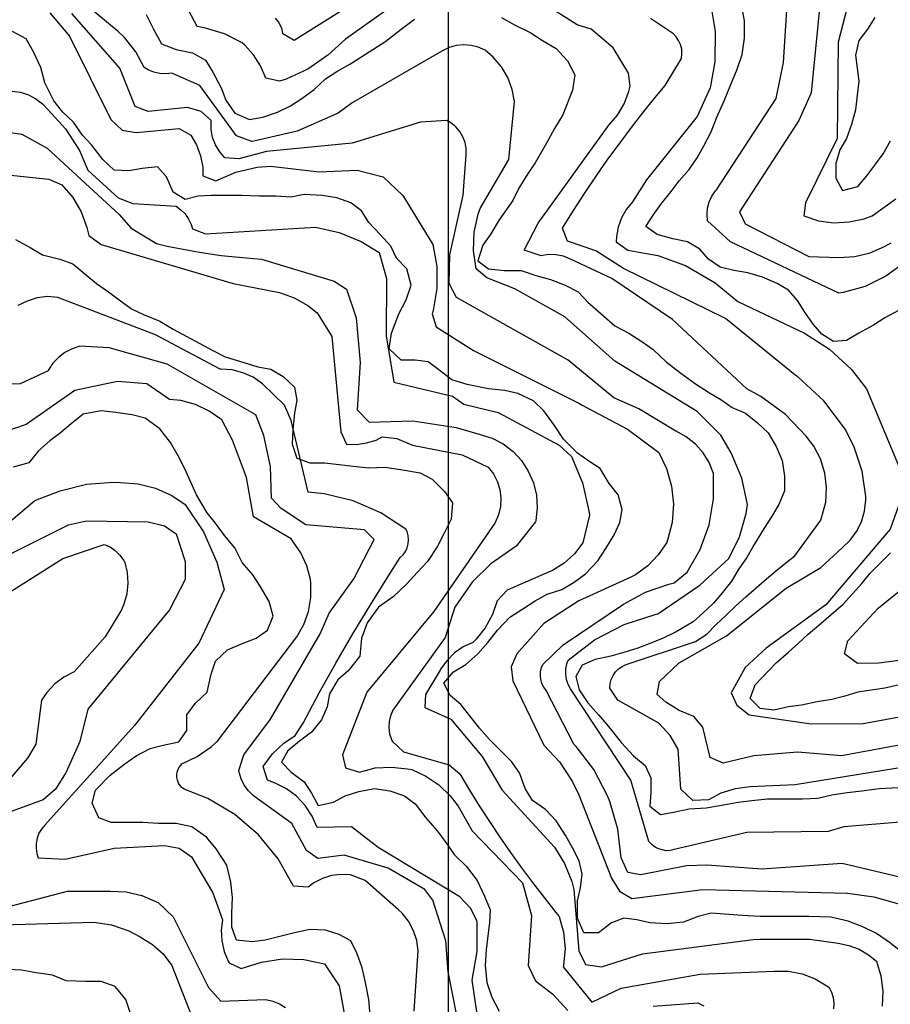
# Model space of a CAD drawing. Units: metres. Extents: x 275775 to 313307, y 6331989 to 6385550.
# Drawn here: x 300474 to 301542, y 6340453 to 6341661 of the extents above; entities that cross this region are included whole.
import ezdxf

# ---------------------------------------------------------------- set-up
doc = ezdxf.new("R2010")
doc.units = ezdxf.units.M
doc.header["$LTSCALE"] = 0.2
doc.header["$MEASUREMENT"] = 0
for name, color, linetype in [('C_SECUNDARIAS', 7, 'CONTINUOUS'), ('CURVAS_INDICE', 40, 'CONTINUOUS'), ('UTM', 7, 'CONTINUOUS')]:
    doc.layers.add(name, color=color, linetype=linetype)

msp = doc.modelspace()

# ---------------------------------------------------------------- linework, layer by layer
at = {"layer": 'C_SECUNDARIAS', "elevation": 2100}
for points in [[(301558.76339, 6340677.13813), (301484.76339, 6340671.13813), (301465.76339, 6340665.13813), (301365.76339, 6340664.13813), (301276.76339, 6340643.13813), (301272.01339, 6340642.13813), (301267.10714, 6340641.63813), (301262.26339, 6340642.63813), (301257.60714, 6340644.13813), (301253.26339, 6340646.13813), (301249.38839, 6340649.13813), (301246.07589, 6340652.63813), (301245.76339, 6340653.13813), (301223.76339, 6340728.13813), (301149.76339, 6340840.13813), (301146.70089, 6340845.63813), (301144.66964, 6340851.63813), (301143.70089, 6340858.13813), (301143.82589, 6340864.13813), (301145.07589, 6340870.63813), (301146.76339, 6340875.13813), (301179.20089, 6340900.13813), (301215.48214, 6340919.13813), (301254.51339, 6340931.63813), (301256.76339, 6340932.13813), (301308.13839, 6340967.13813), (301343.76339, 6341000.13813), (301356.79464, 6341026.63813), (301364.98214, 6341055.13813), (301366.76339, 6341066.13813), (301359.51339, 6341098.63813), (301346.70089, 6341129.63813), (301333.76339, 6341151.13813), (301304.76339, 6341180.13813), (301203.76339, 6341242.13813), (301142.76339, 6341296.13813), (301081.32589, 6341330.63813), (301046.76339, 6341344.13813), (301033.76339, 6341355.13813), (301030.70089, 6341377.63813), (301031.57589, 6341400.13813), (301036.35714, 6341422.13813), (301038.76339, 6341429.13813), (301073.76339, 6341489.13813), (301080.76339, 6341560.13813), (301077.98214, 6341575.13813), (301072.60714, 6341589.63813), (301064.82589, 6341602.63813), (301054.88839, 6341614.63813), (301044.76339, 6341623.13813), (301036.45089, 6341627.13813), (301027.63839, 6341629.13813), (301018.54464, 6341629.63813), (301009.45089, 6341629.13813), (301000.66964, 6341626.63813), (300992.45089, 6341622.63813), (300991.76339, 6341622.13813), (300881.79464, 6341558.63813), (300864.76339, 6341546.13813), (300814.45089, 6341524.13813), (300761.07589, 6341511.63813), (300758.76339, 6341511.13813), (300739.76339, 6341518.13813), (300694.76339, 6341580.13813), (300660.76339, 6341595.13813), (300653.26339, 6341594.13813), (300645.73214, 6341594.63813), (300638.38839, 6341596.13813), (300631.41964, 6341599.13813), (300626.76339, 6341602.13813), (300616.32589, 6341621.13813), (300602.73214, 6341638.63813), (300594.76339, 6341646.13813), (300492.76339, 6341731.13813)], [(301563.76339, 6340745.13813), (301424.98214, 6340722.63813), (301369.76339, 6340720.13813), (301351.45089, 6340717.63813), (301333.82589, 6340712.13813), (301318.76339, 6340704.13813), (301299.76339, 6340703.13813), (301284.76339, 6340717.13813), (301281.76339, 6340766.13813), (301271.76339, 6340783.13813), (301257.76339, 6340798.13813), (301207.76339, 6340826.13813), (301197.76339, 6340841.13813), (301198.20089, 6340846.63813), (301199.54464, 6340851.63813), (301201.79464, 6340856.63813), (301204.82589, 6340861.13813), (301208.60714, 6340864.63813), (301212.98214, 6340867.63813), (301217.76339, 6340870.13813), (301302.76339, 6340898.13813), (301316.76339, 6340907.13813), (301328.41964, 6340919.13813), (301340.29464, 6340930.63813), (301352.38839, 6340942.13813), (301364.63839, 6340953.13813), (301377.10714, 6340964.13813), (301389.76339, 6340975.13813), (301402.60714, 6340985.63813), (301415.63839, 6340996.13813), (301424.76339, 6341003.13813), (301456.76339, 6341047.13813), (301462.76339, 6341069.13813), (301463.63839, 6341087.13813), (301461.35714, 6341104.63813), (301456.04464, 6341122.13813), (301447.82589, 6341137.63813), (301438.76339, 6341150.13813), (301413.10714, 6341176.63813), (301383.20089, 6341198.63813), (301365.76339, 6341208.13813), (301274.76339, 6341293.13813), (301200.20089, 6341343.13813), (301149.76339, 6341367.13813), (301140.88839, 6341370.63813), (301131.54464, 6341372.13813), (301122.04464, 6341372.63813), (301113.76339, 6341371.13813), (301092.76339, 6341378.13813), (301109.76339, 6341411.13813), (301196.76339, 6341531.13813), (301207.29464, 6341543.63813), (301215.51339, 6341557.63813), (301221.20089, 6341572.63813), (301222.76339, 6341579.13813), (301220.76339, 6341595.13813), (301201.76339, 6341626.13813), (301174.76339, 6341649.13813), (301157.76339, 6341654.13813), (301057.66964, 6341718.13813)], [(301457.76339, 6341704.13813), (301444.76339, 6341571.13813), (301429.76339, 6341537.13813), (301356.76339, 6341425.13813), (301363.76339, 6341410.13813), (301441.76339, 6341370.13813), (301478.76339, 6341369.13813), (301498.10714, 6341370.13813), (301516.98214, 6341374.63813), (301534.76339, 6341382.63813), (301542.76339, 6341387.13813)], [(300956.76339, 6341696.13813), (300873.70089, 6341636.63813), (300851.76339, 6341617.13813), (300827.54464, 6341600.13813), (300800.73214, 6341587.63813), (300792.76339, 6341585.13813), (300775.76339, 6341589.13813), (300769.51339, 6341604.13813), (300760.79464, 6341617.63813), (300749.82589, 6341629.63813), (300746.76339, 6341632.13813), (300725.04464, 6341643.13813), (300701.73214, 6341650.13813), (300691.76339, 6341652.13813), (300667.76339, 6341697.13813)], [(300902.76339, 6341693.13813), (300810.76339, 6341635.13813), (300796.76339, 6341643.13813), (300795.85714, 6341648.63813), (300794.01339, 6341653.63813), (300791.32589, 6341658.13813), (300787.82589, 6341662.63813)], [(301320.76339, 6341683.13813), (301326.82589, 6341646.13813), (301326.41964, 6341609.13813), (301320.76339, 6341577.13813), (301304.76339, 6341542.13813), (301242.63839, 6341464.13813), (301225.76339, 6341437.13813), (301218.07589, 6341428.13813), (301212.13839, 6341417.63813), (301208.04464, 6341406.13813), (301206.01339, 6341394.63813), (301205.76339, 6341388.13813), (301219.76339, 6341378.13813), (301256.60714, 6341371.63813), (301290.76339, 6341359.13813), (301326.91964, 6341338.13813), (301354.76339, 6341315.13813), (301436.76339, 6341276.13813), (301467.41964, 6341256.63813), (301494.16964, 6341231.63813), (301512.76339, 6341208.13813), (301553.76339, 6341109.13813)], [(300510.76339, 6341669.13813), (300534.88839, 6341640.63813), (300585.76339, 6341538.13813), (300599.76339, 6341525.13813), (300616.76339, 6341522.13813), (300669.76339, 6341527.13813), (300683.76339, 6341519.13813), (300690.95089, 6341507.13813), (300695.88839, 6341493.63813), (300698.45089, 6341479.63813), (300698.76339, 6341469.13813), (300714.76339, 6341463.13813), (300739.23214, 6341473.63813), (300765.13839, 6341479.63813), (300781.76339, 6341481.13813), (300841.23214, 6341474.13813), (300887.76339, 6341476.13813), (300919.76339, 6341468.13813), (300943.76339, 6341445.13813), (300980.76339, 6341385.13813), (300985.54464, 6341358.13813), (300985.60714, 6341331.13813), (300980.95089, 6341304.13813), (300979.76339, 6341300.13813), (300984.76339, 6341284.13813), (301030.76339, 6341255.13813), (301159.73214, 6341190.63813), (301163.76339, 6341188.13813), (301219.35714, 6341158.63813), (301257.76339, 6341130.13813), (301267.45089, 6341110.13813), (301273.54464, 6341088.63813), (301275.79464, 6341066.63813), (301274.16964, 6341044.13813), (301268.70089, 6341022.63813), (301267.66964, 6341019.63813), (301257.29464, 6341004.63813), (301244.41964, 6340991.13813), (301229.41964, 6340980.13813), (301223.76339, 6340977.13813), (301159.63839, 6340948.13813), (301116.76339, 6340920.13813), (301083.76339, 6340883.13813), (301076.76339, 6340867.13813), (301078.76339, 6340850.13813), (301116.76339, 6340771.13813), (301136.20089, 6340750.63813), (301151.76339, 6340727.13813), (301159.76339, 6340710.13813), (301199.76339, 6340608.13813), (301209.76339, 6340592.13813), (301224.76339, 6340583.13813), (301311.76339, 6340594.13813), (301489.16964, 6340589.63813), (301521.76339, 6340585.13813), (301592.76339, 6340565.13813)], [(301570.76339, 6340605.13813), (301482.76339, 6340626.13813), (301384.76339, 6340619.13813), (301316.63839, 6340624.13813), (301291.76339, 6340623.13813), (301235.76339, 6340612.13813), (301219.76339, 6340615.13813), (301211.76339, 6340633.13813), (301207.73214, 6340668.13813), (301197.66964, 6340702.13813), (301194.76339, 6340709.13813), (301178.16964, 6340741.13813), (301156.32589, 6340769.63813), (301153.76339, 6340772.13813), (301119.76339, 6340838.13813), (301116.79464, 6340842.13813), (301114.57589, 6340846.63813), (301113.16964, 6340851.63813), (301112.60714, 6340856.63813), (301112.95089, 6340861.13813), (301114.10714, 6340866.13813), (301115.76339, 6340870.13813), (301140.76339, 6340894.13813), (301214.76339, 6340944.13813), (301241.48214, 6340958.63813), (301270.32589, 6340968.63813), (301276.76339, 6340970.13813), (301292.76339, 6340983.13813), (301308.66964, 6341011.13813), (301319.48214, 6341041.13813), (301324.85714, 6341073.13813), (301324.76339, 6341104.13813), (301319.57589, 6341117.63813), (301312.13839, 6341129.63813), (301302.70089, 6341140.13813), (301291.54464, 6341149.13813), (301279.04464, 6341156.13813), (301278.76339, 6341156.13813), (301233.48214, 6341183.63813), (301202.76339, 6341197.13813), (301146.76339, 6341243.13813), (301009.76339, 6341320.13813), (301000.76339, 6341337.13813), (301001.76339, 6341372.13813), (301018.10714, 6341445.63813), (301021.76339, 6341495.13813), (301021.66964, 6341502.63813), (301020.26339, 6341510.13813), (301017.57589, 6341517.13813), (301013.70089, 6341523.63813), (301008.79464, 6341529.13813), (301002.91964, 6341534.13813), (300997.76339, 6341537.13813), (300965.76339, 6341535.13813), (300881.76339, 6341509.13813), (300776.76339, 6341499.13813), (300742.76339, 6341490.13813), (300725.76339, 6341491.13813), (300719.29464, 6341498.63813), (300714.20089, 6341507.13813), (300710.66964, 6341516.13813), (300708.82589, 6341526.13813), (300708.66964, 6341536.13813), (300708.76339, 6341537.13813), (300696.76339, 6341548.13813), (300679.76339, 6341553.13813), (300631.76339, 6341548.13813), (300615.76339, 6341554.13813), (300596.76339, 6341601.13813), (300537.76339, 6341668.13813)], [(301559.16964, 6341362.63813), (301536.35714, 6341346.13813), (301511.01339, 6341333.63813), (301483.91964, 6341326.13813), (301478.76339, 6341325.13813), (301345.76339, 6341388.13813), (301317.76339, 6341414.13813), (301317.07589, 6341422.13813), (301317.76339, 6341429.63813), (301319.76339, 6341437.13813), (301323.07589, 6341444.13813), (301327.54464, 6341450.63813), (301328.76339, 6341452.13813), (301401.76339, 6341564.13813), (301410.76339, 6341608.13813), (301414.76339, 6341672.13813)], [(301489.48214, 6341677.13813), (301477.76339, 6341633.13813), (301476.76339, 6341515.13813), (301437.76339, 6341436.13813), (301435.76339, 6341420.13813), (301453.76339, 6341414.13813), (301472.51339, 6341411.63813), (301491.38839, 6341412.63813), (301509.85714, 6341416.63813), (301519.76339, 6341420.13813), (301548.76339, 6341441.13813)], [(301590.29464, 6340778.13813), (301481.76339, 6340758.13813), (301428.01339, 6340762.63813), (301374.26339, 6340758.13813), (301336.76339, 6340749.13813), (301320.76339, 6340756.13813), (301311.76339, 6340793.13813), (301300.76339, 6340806.13813), (301282.85714, 6340813.63813), (301266.51339, 6340823.63813), (301255.76339, 6340833.13813), (301258.76339, 6340849.13813), (301282.76339, 6340872.13813), (301340.76339, 6340905.13813), (301414.10714, 6340963.63813), (301456.76339, 6340989.13813), (301482.76339, 6341013.13813), (301492.51339, 6341022.63813), (301500.48214, 6341033.13813), (301506.48214, 6341045.13813), (301510.26339, 6341058.13813), (301511.79464, 6341071.63813), (301511.76339, 6341076.13813), (301507.32589, 6341107.13813), (301497.57589, 6341136.63813), (301486.76339, 6341158.13813), (301460.29464, 6341193.13813), (301428.20089, 6341222.63813), (301424.76339, 6341225.13813), (301339.76339, 6341294.13813), (301214.60714, 6341355.63813), (301180.76339, 6341377.13813), (301145.76339, 6341389.13813), (301139.76339, 6341405.13813), (301153.13839, 6341426.63813), (301166.88839, 6341447.63813), (301181.01339, 6341468.63813), (301195.48214, 6341489.63813), (301210.32589, 6341509.63813), (301225.54464, 6341530.13813), (301241.07589, 6341550.13813), (301256.98214, 6341569.63813), (301265.76339, 6341580.13813), (301285.76339, 6341613.13813), (301286.32589, 6341618.63813), (301285.91964, 6341624.63813), (301284.51339, 6341630.13813), (301282.16964, 6341635.13813), (301279.01339, 6341639.63813), (301275.76339, 6341643.13813), (301247.76339, 6341662.13813)], [(300464.76339, 6341573.13813), (300474.95089, 6341571.63813), (300484.73214, 6341568.63813), (300493.82589, 6341563.63813), (300501.95089, 6341557.63813), (300508.76339, 6341550.13813), (300530.20089, 6341526.63813), (300547.29464, 6341500.13813), (300557.76339, 6341476.13813), (300594.76339, 6341442.13813), (300612.76339, 6341435.13813), (300665.76339, 6341432.13813), (300671.82589, 6341427.63813), (300677.04464, 6341422.63813), (300681.23214, 6341416.13813), (300684.29464, 6341409.63813), (300685.76339, 6341404.13813), (300701.76339, 6341398.13813), (300836.76339, 6341406.13813), (300865.63839, 6341399.63813), (300892.98214, 6341388.63813), (300914.76339, 6341375.13813), (300923.76339, 6341343.13813), (300923.66964, 6341273.13813), (300932.76339, 6341216.13813), (301004.76339, 6341199.13813), (301018.76339, 6341189.13813), (301060.76339, 6341179.13813), (301135.76339, 6341139.13813), (301150.76339, 6341125.13813), (301164.35714, 6341092.63813), (301172.10714, 6341058.63813), (301172.76339, 6341053.13813), (301164.76339, 6341019.13813), (301154.32589, 6341005.63813), (301141.70089, 6340994.13813), (301127.29464, 6340985.13813), (301122.76339, 6340983.13813), (301071.76339, 6340961.13813), (301059.76339, 6340948.13813), (301053.88839, 6340931.13813), (301045.10714, 6340915.13813), (301033.73214, 6340901.13813), (301029.76339, 6340897.13813), (301017.85714, 6340891.63813), (301007.10714, 6340884.13813), (300997.82589, 6340874.63813), (300990.26339, 6340864.13813), (300989.76339, 6340863.13813), (300971.76339, 6340833.13813), (300970.76339, 6340817.13813), (301002.76339, 6340803.13813), (301041.23214, 6340757.13813), (301065.76339, 6340716.13813), (301129.76339, 6340646.13813), (301142.26339, 6340626.13813), (301151.07589, 6340604.13813), (301153.76339, 6340594.13813), (301159.76339, 6340519.13813), (301167.76339, 6340502.13813), (301187.76339, 6340499.13813), (301237.76339, 6340515.13813), (301373.41964, 6340532.63813), (301381.76339, 6340533.13813), (301442.66964, 6340533.13813), (301477.76339, 6340528.13813), (301490.95089, 6340525.63813), (301503.51339, 6340521.13813), (301515.07589, 6340514.13813), (301524.76339, 6340506.13813), (301530.35714, 6340488.13813), (301532.76339, 6340469.63813), (301531.88839, 6340451.13813)], [(300452.41964, 6341524.13813), (300476.16964, 6341520.13813), (300476.76339, 6341520.13813), (300507.76339, 6341503.13813), (300596.07589, 6341421.63813), (300610.76339, 6341405.13813), (300641.76339, 6341386.13813), (300654.85714, 6341383.13813), (300668.01339, 6341380.63813), (300681.23214, 6341378.13813), (300694.45089, 6341375.63813), (300707.73214, 6341373.63813), (300721.04464, 6341371.63813), (300734.38839, 6341370.13813), (300747.76339, 6341369.13813), (300761.13839, 6341367.63813), (300770.76339, 6341367.13813), (300859.76339, 6341340.13813), (300874.76339, 6341330.13813), (300886.76339, 6341295.13813), (300891.76339, 6341240.13813), (300887.76339, 6341182.13813), (300902.76339, 6341167.13813), (300956.38839, 6341168.63813), (301009.45089, 6341160.63813), (301038.76339, 6341152.13813), (301053.35714, 6341147.63813), (301066.91964, 6341140.63813), (301079.07589, 6341131.13813), (301089.45089, 6341120.13813), (301097.70089, 6341107.13813), (301097.76339, 6341107.13813), (301104.04464, 6341092.63813), (301107.76339, 6341077.63813), (301108.76339, 6341062.13813), (301107.04464, 6341046.63813), (301106.76339, 6341045.13813), (301082.76339, 6341015.13813), (301051.76339, 6340993.63813), (301028.76339, 6340971.13813), (301007.76339, 6340940.13813), (300995.76339, 6340903.13813), (300931.76339, 6340814.13813), (300928.85714, 6340807.13813), (300927.16964, 6340800.13813), (300926.79464, 6340792.63813), (300927.66964, 6340785.13813), (300929.82589, 6340778.13813), (300930.76339, 6340776.13813), (300944.76339, 6340763.13813), (301000.76339, 6340747.13813), (301013.76339, 6340736.13813), (301025.51339, 6340716.13813), (301037.60714, 6340696.63813), (301050.04464, 6340677.63813), (301062.79464, 6340658.13813), (301075.88839, 6340639.63813), (301089.32589, 6340620.63813), (301103.07589, 6340602.63813), (301117.13839, 6340584.13813), (301131.51339, 6340566.13813), (301135.76339, 6340561.13813), (301141.04464, 6340541.63813), (301142.85714, 6340521.63813), (301141.13839, 6340501.13813), (301140.76339, 6340499.13813), (301175.76339, 6340456.13813), (301211.76339, 6340473.13813), (301308.76339, 6340490.13813), (301399.76339, 6340494.13813), (301416.79464, 6340494.13813), (301433.54464, 6340490.63813), (301449.48214, 6340484.63813), (301464.13839, 6340476.13813), (301466.76339, 6340474.13813), (301469.79464, 6340468.13813), (301471.70089, 6340461.63813), (301472.45089, 6340454.63813), (301472.01339, 6340447.63813)], [(300443.04464, 6341472.13813), (300509.76339, 6341465.13813), (300525.76339, 6341458.13813), (300539.01339, 6341442.63813), (300549.38839, 6341425.13813), (300556.51339, 6341405.63813), (300558.76339, 6341396.13813), (300573.76339, 6341385.13813), (300735.76339, 6341337.13813), (300792.76339, 6341326.13813), (300810.79464, 6341319.63813), (300827.38839, 6341310.13813), (300838.76339, 6341301.13813), (300856.76339, 6341272.13813), (300867.76339, 6341155.13813), (300874.76339, 6341140.13813), (300887.13839, 6341139.63813), (300899.38839, 6341141.63813), (300911.13839, 6341145.13813), (300918.76339, 6341149.13813), (300936.76339, 6341147.13813), (300955.76339, 6341139.13813), (301016.76339, 6341127.13813), (301048.76339, 6341112.13813), (301055.04464, 6341103.63813), (301059.79464, 6341094.63813), (301062.85714, 6341084.63813), (301064.13839, 6341074.13813), (301063.60714, 6341063.63813), (301061.26339, 6341053.63813), (301057.20089, 6341044.13813), (301056.76339, 6341043.13813), (300981.76339, 6340935.13813), (300899.76339, 6340836.13813), (300869.76339, 6340759.13813), (300873.76339, 6340743.13813), (300890.76339, 6340738.13813), (300910.07589, 6340743.13813), (300929.91964, 6340744.13813), (300949.73214, 6340742.13813), (300954.76339, 6340741.13813), (300972.26339, 6340733.13813), (300988.13839, 6340722.63813), (301001.91964, 6340709.13813), (301011.76339, 6340696.13813), (301028.76339, 6340666.13813), (301090.76339, 6340602.13813), (301101.76339, 6340562.13813), (301097.76339, 6340501.13813), (301106.76339, 6340482.13813), (301128.04464, 6340465.63813), (301146.10714, 6340445.63813)], [(301034.76339, 6340444.13813), (301028.76339, 6340483.13813), (301034.95089, 6340518.13813), (301034.95089, 6340554.13813), (301034.76339, 6340556.13813), (301026.76339, 6340571.13813), (301013.76339, 6340585.13813), (300913.57589, 6340645.63813), (300880.76339, 6340671.13813), (300838.76339, 6340670.13813), (300832.70089, 6340684.13813), (300824.23214, 6340697.13813), (300813.66964, 6340708.63813), (300801.29464, 6340717.63813), (300787.48214, 6340724.63813), (300777.76339, 6340728.13813), (300772.76339, 6340745.13813), (300784.13839, 6340760.63813), (300798.01339, 6340773.63813), (300811.76339, 6340783.13813), (300821.76339, 6340798.13813), (300841.38839, 6340835.13813), (300861.66964, 6340871.63813), (300882.54464, 6340907.63813), (300904.07589, 6340943.13813), (300926.23214, 6340978.63813), (300940.76339, 6341001.13813), (300944.29464, 6341004.63813), (300947.13839, 6341008.63813), (300949.23214, 6341013.13813), (300950.51339, 6341018.13813), (300950.91964, 6341023.13813), (300950.45089, 6341028.13813), (300949.13839, 6341033.13813), (300947.76339, 6341036.13813), (300916.98214, 6341056.13813), (300883.16964, 6341070.63813), (300847.35714, 6341079.13813), (300827.76339, 6341081.13813), (300806.76339, 6341169.13813), (300798.76339, 6341188.13813), (300771.76339, 6341214.13813), (300760.38839, 6341222.13813), (300747.82589, 6341227.63813), (300734.48214, 6341231.13813), (300720.70089, 6341232.13813), (300719.76339, 6341232.13813), (300640.76339, 6341274.13813), (300520.76339, 6341320.13813), (300508.01339, 6341321.13813), (300495.35714, 6341319.63813), (300483.10714, 6341315.63813), (300471.76339, 6341310.13813)], [(301014.76339, 6340417.13813), (300999.38839, 6340493.13813), (300996.76339, 6340531.13813), (300980.76339, 6340581.13813), (300970.76339, 6340594.13813), (300925.76339, 6340620.13813), (300871.76339, 6340636.13813), (300839.76339, 6340632.13813), (300825.76339, 6340642.13813), (300807.76339, 6340675.13813), (300760.76339, 6340709.13813), (300754.51339, 6340715.13813), (300749.38839, 6340722.13813), (300745.54464, 6340729.63813), (300743.10714, 6340738.13813), (300742.76339, 6340740.13813), (300748.76339, 6340759.13813), (300781.76339, 6340803.13813), (300842.48214, 6340907.63813), (300853.76339, 6340933.13813), (300883.76339, 6340975.13813), (300908.76339, 6341023.13813), (300896.76339, 6341035.13813), (300824.76339, 6341041.13813), (300794.76339, 6341061.13813), (300782.76339, 6341074.13813), (300781.41964, 6341112.63813), (300773.35714, 6341150.63813), (300763.76339, 6341176.13813), (300654.76339, 6341238.13813), (300583.76339, 6341258.13813), (300547.76339, 6341260.13813), (300538.29464, 6341257.13813), (300529.45089, 6341252.63813), (300521.54464, 6341246.63813), (300514.76339, 6341239.63813), (300509.35714, 6341231.13813), (300508.76339, 6341230.13813), (300474.76339, 6341214.13813), (300447.51339, 6341213.13813)], [(300957.76339, 6340445.13813), (300962.76339, 6340519.13813), (300960.95089, 6340531.63813), (300956.95089, 6340543.63813), (300950.95089, 6340555.13813), (300943.07589, 6340565.13813), (300938.76339, 6340569.13813), (300897.76339, 6340605.13813), (300879.76339, 6340612.13813), (300868.07589, 6340612.63813), (300856.51339, 6340611.13813), (300845.32589, 6340607.63813), (300834.95089, 6340602.13813), (300827.76339, 6340597.13813), (300809.76339, 6340598.13813), (300791.01339, 6340631.63813), (300766.79464, 6340661.13813), (300737.76339, 6340686.13813), (300704.85714, 6340705.63813), (300675.76339, 6340717.13813), (300673.04464, 6340719.13813), (300670.70089, 6340721.63813), (300668.85714, 6340724.63813), (300667.57589, 6340728.13813), (300666.85714, 6340731.63813), (300666.73214, 6340734.63813), (300667.20089, 6340738.13813), (300668.26339, 6340741.63813), (300669.88839, 6340744.63813), (300672.01339, 6340747.13813), (300672.76339, 6340748.13813), (300691.76339, 6340757.13813), (300708.95089, 6340769.13813), (300716.76339, 6340776.13813), (300813.76339, 6340904.13813), (300822.38839, 6340919.13813), (300828.29464, 6340935.13813), (300831.26339, 6340952.13813), (300831.26339, 6340969.63813), (300830.76339, 6340974.13813), (300826.26339, 6340991.13813), (300818.85714, 6341007.13813), (300808.79464, 6341021.63813), (300806.76339, 6341024.13813), (300760.76339, 6341051.13813), (300752.07589, 6341099.13813), (300735.16964, 6341145.13813), (300721.76339, 6341170.13813), (300706.51339, 6341180.63813), (300689.60714, 6341188.63813), (300671.60714, 6341193.63813), (300657.76339, 6341195.13813), (300629.76339, 6341214.13813), (300593.76339, 6341217.13813), (300541.76339, 6341206.13813), (300481.76339, 6341164.13813), (300433.76339, 6341148.13813)], [(300449.76339, 6341035.13813), (300492.76339, 6341071.13813), (300523.76339, 6341083.13813), (300555.76339, 6341091.13813), (300588.66964, 6341093.63813), (300597.76339, 6341093.13813), (300619.48214, 6341091.63813), (300640.57589, 6341086.13813), (300660.41964, 6341077.13813), (300676.76339, 6341066.13813), (300699.41964, 6341032.63813), (300715.88839, 6340995.63813), (300724.76339, 6340962.13813), (300693.76339, 6340896.13813), (300614.76339, 6340795.13813), (300504.76339, 6340673.13813), (300500.66964, 6340668.13813), (300497.45089, 6340663.13813), (300495.23214, 6340657.13813), (300494.07589, 6340650.63813), (300494.01339, 6340644.63813), (300495.04464, 6340638.13813), (300496.76339, 6340633.13813), (300529.76339, 6340631.13813), (300590.04464, 6340644.63813), (300651.76339, 6340648.13813), (300669.73214, 6340644.63813), (300684.76339, 6340634.13813), (300710.76339, 6340590.13813), (300722.76339, 6340557.13813), (300721.10714, 6340544.13813), (300721.76339, 6340531.13813), (300724.66964, 6340518.13813), (300729.76339, 6340506.13813), (300730.76339, 6340504.13813), (300745.76339, 6340497.13813), (300770.54464, 6340505.13813), (300796.35714, 6340509.13813), (300822.45089, 6340508.13813), (300847.76339, 6340503.13813), (300865.76339, 6340476.13813), (300882.76339, 6340384.13813)], [(301554.76339, 6341072.13813), (301541.76339, 6341036.13813), (301462.76339, 6340943.13813), (301389.70089, 6340890.13813), (301363.76339, 6340866.13813), (301346.76339, 6340835.13813), (301353.76339, 6340820.13813), (301368.76339, 6340808.13813), (301444.76339, 6340797.13813), (301508.54464, 6340797.63813), (301566.76339, 6340808.13813)], [(300394.76339, 6340972.13813), (300533.76339, 6341041.13813), (300555.76339, 6341046.13813), (300631.76339, 6341045.13813), (300651.76339, 6341040.13813), (300665.76339, 6341030.13813), (300676.76339, 6340996.13813), (300676.76339, 6340974.13813), (300657.76339, 6340937.13813), (300557.76339, 6340815.13813), (300547.76339, 6340775.63813), (300531.04464, 6340738.13813), (300517.76339, 6340717.13813), (300502.76339, 6340704.13813), (300447.76339, 6340684.13813)], [(300401.76339, 6340921.13813), (300526.76339, 6341000.13813), (300577.76339, 6341017.13813), (300584.79464, 6341014.13813), (300591.16964, 6341009.63813), (300596.70089, 6341004.13813), (300601.20089, 6340998.13813), (300602.76339, 6340995.13813), (300605.91964, 6340982.63813), (300606.82589, 6340969.63813), (300605.48214, 6340956.63813), (300601.91964, 6340944.13813), (300598.76339, 6340937.13813), (300578.76339, 6340904.13813), (300540.76339, 6340861.13813), (300528.20089, 6340854.63813), (300516.91964, 6340846.13813), (300507.29464, 6340835.63813), (300500.76339, 6340826.13813), (300493.76339, 6340772.13813), (300483.76339, 6340755.13813), (300457.54464, 6340724.63813)], [(301596.07589, 6340880.63813), (301527.60714, 6340871.63813), (301501.76339, 6340871.13813), (301485.76339, 6340883.13813), (301489.76339, 6340899.13813), (301526.76339, 6340939.13813), (301607.29464, 6341004.13813)], [(300460.76339, 6340573.13813), (300532.76339, 6340592.13813), (300584.76339, 6340592.13813), (300604.41964, 6340591.13813), (300623.63839, 6340586.63813), (300641.76339, 6340579.13813), (300643.76339, 6340578.13813), (300662.41964, 6340560.63813), (300705.76339, 6340474.13813), (300720.76339, 6340457.13813), (300775.76339, 6340459.13813), (300784.35714, 6340457.13813), (300792.51339, 6340454.13813), (300799.98214, 6340449.63813)], [(300423.76339, 6340550.13813), (300564.76339, 6340554.13813), (300586.70089, 6340550.63813), (300607.70089, 6340543.63813), (300621.76339, 6340536.13813), (300636.76339, 6340526.63813), (300649.91964, 6340515.13813), (300660.76339, 6340501.13813), (300695.76339, 6340411.13813)], [(301250.76339, 6340451.13813), (301305.76339, 6340455.13813), (301313.29464, 6340451.63813)]]:
    msp.add_lwpolyline(points, dxfattribs=at)
at = {"layer": 'CURVAS_INDICE'}
for points, elevation in [([(301552.02715, 6341304.13813), (301535.02715, 6341295.13813), (301521.02715, 6341286.13813), (301503.02715, 6341276.13813), (301488.02715, 6341267.13813), (301472.02715, 6341266.13813), (301458.02715, 6341275.13813), (301447.02715, 6341287.13813), (301437.02715, 6341302.13813), (301428.02715, 6341316.13813), (301417.02715, 6341329.13813), (301403.02715, 6341337.13813), (301385.02715, 6341345.13813), (301367.02715, 6341350.13813), (301350.02715, 6341353.13813), (301333.02715, 6341357.13813), (301319.02715, 6341367.13813), (301308.02715, 6341379.13813), (301293.02715, 6341388.13813), (301275.02715, 6341392.13813), (301256.02715, 6341397.13813), (301242.02715, 6341407.13813), (301251.02715, 6341421.13813), (301261.02715, 6341435.13813), (301273.02715, 6341450.13813), (301283.02715, 6341463.13813), (301295.02715, 6341477.13813), (301305.02715, 6341491.13813), (301313.02715, 6341506.13813), (301322.02715, 6341523.13813), (301329.02715, 6341541.13813), (301338.02715, 6341561.13813), (301346.02715, 6341581.13813), (301354.02715, 6341600.13813), (301360.02715, 6341618.13813), (301363.02715, 6341638.13813), (301363.02715, 6341659.13813), (301360.02715, 6341675.13813)], 900), ([(300629.02715, 6341667.13813), (300638.02715, 6341649.13813), (300648.02715, 6341631.13813), (300666.02715, 6341624.13813), (300686.02715, 6341620.13813), (300702.02715, 6341611.13813), (300711.02715, 6341596.13813), (300721.02715, 6341577.13813), (300727.02715, 6341562.13813), (300738.02715, 6341546.13813), (300756.02715, 6341538.13813), (300772.02715, 6341541.13813), (300790.02715, 6341547.13813), (300806.02715, 6341555.13813), (300820.02715, 6341564.13813), (300835.02715, 6341575.13813), (300849.02715, 6341588.13813), (300863.02715, 6341597.13813), (300879.02715, 6341606.13813), (300907.02715, 6341624.13813), (300923.02715, 6341634.13813), (300942.02715, 6341649.13813), (300958.02715, 6341661.13813)], 400), ([(301065.02715, 6341663.13813), (301081.02715, 6341654.13813), (301100.02715, 6341645.13813), (301115.02715, 6341635.13813), (301132.02715, 6341625.13813), (301146.02715, 6341610.13813), (301155.02715, 6341593.13813), (301152.02715, 6341574.13813), (301140.02715, 6341544.13813), (301130.02715, 6341527.13813), (301120.02715, 6341509.13813), (301106.02715, 6341485.13813), (301097.02715, 6341471.13813), (301086.02715, 6341454.13813), (301079.02715, 6341439.13813), (301062.02715, 6341415.13813), (301052.02715, 6341398.13813), (301042.02715, 6341384.13813), (301036.02715, 6341365.13813), (301049.02715, 6341355.13813), (301068.02715, 6341353.13813), (301089.02715, 6341353.13813), (301107.02715, 6341347.13813), (301125.02715, 6341342.13813), (301143.02715, 6341335.13813), (301159.02715, 6341327.13813), (301171.02715, 6341314.13813), (301187.02715, 6341300.13813), (301204.02715, 6341285.13813), (301221.02715, 6341276.13813), (301237.02715, 6341266.13813), (301251.02715, 6341256.13813), (301267.02715, 6341241.13813), (301285.02715, 6341227.13813), (301303.02715, 6341214.13813), (301320.02715, 6341203.13813), (301334.02715, 6341195.13813), (301348.02715, 6341185.13813), (301364.02715, 6341178.13813), (301379.02715, 6341166.13813), (301392.02715, 6341154.13813), (301402.02715, 6341137.13813), (301409.02715, 6341120.13813), (301412.02715, 6341101.13813), (301412.02715, 6341083.13813), (301405.02715, 6341066.13813), (301396.02715, 6341051.13813), (301387.02715, 6341037.13813), (301375.02715, 6341017.13813), (301366.02715, 6341001.13813), (301356.02715, 6340987.13813), (301347.02715, 6340972.13813), (301336.02715, 6340958.13813), (301325.02715, 6340945.13813), (301312.02715, 6340933.13813), (301300.02715, 6340922.13813), (301279.02715, 6340910.13813), (301263.02715, 6340902.13813), (301248.02715, 6340896.13813), (301232.02715, 6340890.13813), (301216.02715, 6340885.13813), (301199.02715, 6340880.13813), (301180.02715, 6340876.13813), (301164.02715, 6340869.13813), (301156.02715, 6340855.13813), (301160.02715, 6340839.13813), (301171.02715, 6340823.13813), (301184.02715, 6340808.13813), (301196.02715, 6340794.13813), (301212.02715, 6340774.13813), (301227.02715, 6340758.13813), (301241.02715, 6340746.13813), (301248.02715, 6340731.13813), (301248.02715, 6340713.13813), (301247.02715, 6340696.13813), (301260.02715, 6340686.13813), (301276.02715, 6340689.13813), (301295.02715, 6340693.13813), (301316.02715, 6340694.13813), (301337.02715, 6340698.13813), (301355.02715, 6340701.13813), (301372.02715, 6340703.13813), (301391.02715, 6340705.13813), (301434.02715, 6340705.13813), (301453.02715, 6340706.13813), (301470.02715, 6340710.13813), (301489.02715, 6340713.13813), (301507.02715, 6340715.13813), (301528.02715, 6340718.13813), (301552.02715, 6340719.13813)], 400), ([(301523.02715, 6341663.13813), (301514.02715, 6341649.13813), (301503.02715, 6341635.13813), (301499.02715, 6341617.13813), (301501.02715, 6341601.13813), (301503.02715, 6341585.13813), (301501.02715, 6341568.13813), (301499.02715, 6341550.13813), (301494.02715, 6341532.13813), (301488.02715, 6341515.13813), (301480.02715, 6341501.13813), (301475.02715, 6341484.13813), (301475.02715, 6341466.13813), (301483.02715, 6341451.13813), (301502.02715, 6341456.13813), (301513.02715, 6341469.13813), (301523.02715, 6341482.13813), (301533.02715, 6341496.13813), (301542.02715, 6341512.13813)], 800), ([(301556.02715, 6340517.13813), (301541.02715, 6340529.13813), (301525.02715, 6340540.13813), (301509.02715, 6340548.13813), (301490.02715, 6340555.13813), (301469.02715, 6340560.13813), (301442.02715, 6340561.13813), (301382.02715, 6340561.13813), (301360.02715, 6340562.13813), (301322.02715, 6340565.13813), (301306.02715, 6340561.13813), (301288.02715, 6340554.13813), (301268.02715, 6340552.13813), (301247.02715, 6340553.13813), (301231.02715, 6340557.13813), (301215.02715, 6340559.13813), (301200.02715, 6340553.13813), (301184.02715, 6340541.13813), (301166.02715, 6340541.13813), (301158.02715, 6340559.13813), (301158.02715, 6340580.13813), (301162.02715, 6340596.13813), (301164.02715, 6340613.13813), (301160.02715, 6340629.13813), (301152.02715, 6340645.13813), (301144.02715, 6340660.13813), (301132.02715, 6340678.13813), (301119.02715, 6340692.13813), (301103.02715, 6340703.13813), (301094.02715, 6340718.13813), (301087.02715, 6340737.13813), (301077.02715, 6340751.13813), (301050.02715, 6340778.13813), (301038.02715, 6340792.13813), (301026.02715, 6340807.13813), (301015.02715, 6340821.13813), (301002.02715, 6340832.13813), (300994.02715, 6340847.13813), (301006.02715, 6340861.13813), (301021.02715, 6340870.13813), (301036.02715, 6340883.13813), (301048.02715, 6340897.13813), (301060.02715, 6340912.13813), (301075.02715, 6340928.13813), (301091.02715, 6340938.13813), (301106.02715, 6340948.13813), (301121.02715, 6340956.13813), (301139.02715, 6340962.13813), (301154.02715, 6340971.13813), (301168.02715, 6340981.13813), (301183.02715, 6340997.13813), (301193.02715, 6341012.13813), (301203.02715, 6341029.13813), (301210.02715, 6341044.13813), (301213.02715, 6341060.13813), (301208.02715, 6341078.13813), (301197.02715, 6341092.13813), (301186.02715, 6341110.13813), (301172.02715, 6341119.13813), (301158.02715, 6341129.13813), (301141.02715, 6341146.13813), (301130.02715, 6341163.13813), (301117.02715, 6341181.13813), (301104.02715, 6341193.13813), (301085.02715, 6341202.13813), (301069.02715, 6341206.13813), (301049.02715, 6341208.13813), (301023.02715, 6341213.13813), (301004.02715, 6341219.13813), (300988.02715, 6341231.13813), (300975.02715, 6341241.13813), (300959.02715, 6341243.13813), (300942.02715, 6341243.13813), (300927.02715, 6341257.13813), (300930.02715, 6341276.13813), (300939.02715, 6341300.13813), (300948.02715, 6341317.13813), (300954.02715, 6341335.13813), (300949.02715, 6341355.13813), (300936.02715, 6341368.13813), (300929.02715, 6341383.13813), (300916.02715, 6341397.13813), (300902.02715, 6341412.13813), (300893.02715, 6341426.13813), (300880.02715, 6341436.13813), (300863.02715, 6341442.13813), (300845.02715, 6341445.13813), (300823.02715, 6341446.13813), (300807.02715, 6341443.13813), (300788.02715, 6341444.13813), (300768.02715, 6341444.13813), (300746.02715, 6341445.13813), (300709.02715, 6341445.13813), (300693.02715, 6341444.13813), (300677.02715, 6341440.13813), (300662.02715, 6341449.13813), (300654.02715, 6341468.13813), (300643.02715, 6341480.13813), (300624.02715, 6341478.13813), (300608.02715, 6341475.13813), (300590.02715, 6341476.13813), (300576.02715, 6341489.13813), (300562.02715, 6341507.13813), (300551.02715, 6341519.13813), (300540.02715, 6341535.13813), (300527.02715, 6341547.13813), (300516.02715, 6341561.13813), (300505.02715, 6341583.13813), (300500.02715, 6341602.13813), (300491.02715, 6341621.13813), (300482.02715, 6341637.13813), (300465.02715, 6341646.13813)], 525), ([(300469.02715, 6341391.13813), (300487.02715, 6341381.13813), (300502.02715, 6341372.13813), (300523.02715, 6341367.13813), (300539.02715, 6341361.13813), (300554.02715, 6341349.13813), (300568.02715, 6341337.13813), (300583.02715, 6341327.13813), (300596.02715, 6341317.13813), (300611.02715, 6341306.13813), (300626.02715, 6341299.13813), (300646.02715, 6341291.13813), (300662.02715, 6341281.13813), (300711.02715, 6341255.13813), (300726.02715, 6341247.13813), (300749.02715, 6341240.13813), (300766.02715, 6341235.13813), (300782.02715, 6341232.13813), (300797.02715, 6341223.13813), (300811.02715, 6341210.13813), (300814.02715, 6341194.13813), (300811.02715, 6341178.13813), (300809.02715, 6341158.13813), (300808.02715, 6341140.13813), (300814.02715, 6341123.13813), (300830.02715, 6341117.13813), (300848.02715, 6341117.13813), (300866.02715, 6341115.13813), (300883.02715, 6341113.13813), (300902.02715, 6341111.13813), (300922.02715, 6341112.13813), (300941.02715, 6341109.13813), (300965.02715, 6341105.13813), (300980.02715, 6341097.13813), (300995.02715, 6341082.13813), (301005.02715, 6341068.13813), (301003.02715, 6341048.13813), (300994.02715, 6341030.13813), (300986.02715, 6341014.13813), (300974.02715, 6340996.13813), (300962.02715, 6340983.13813), (300948.02715, 6340968.13813), (300932.02715, 6340953.13813), (300914.02715, 6340940.13813), (300900.02715, 6340921.13813), (300893.02715, 6340902.13813), (300891.02715, 6340880.13813), (300877.02715, 6340862.13813), (300864.02715, 6340851.13813), (300854.02715, 6340834.13813), (300851.02715, 6340818.13813), (300844.02715, 6340802.13813), (300832.02715, 6340787.13813), (300817.02715, 6340776.13813), (300803.02715, 6340764.13813), (300795.02715, 6340750.13813), (300807.02715, 6340738.13813), (300823.02715, 6340726.13813), (300832.02715, 6340712.13813), (300840.02715, 6340697.13813), (300859.02715, 6340701.13813), (300873.02715, 6340709.13813), (300890.02715, 6340714.13813), (300909.02715, 6340718.13813), (300928.02715, 6340715.13813), (300946.02715, 6340709.13813), (300959.02715, 6340699.13813), (300972.02715, 6340682.13813), (300986.02715, 6340666.13813), (300996.02715, 6340653.13813), (301007.02715, 6340637.13813), (301022.02715, 6340622.13813), (301035.02715, 6340605.13813), (301044.02715, 6340586.13813), (301051.02715, 6340569.13813), (301050.02715, 6340553.13813), (301048.02715, 6340537.13813), (301046.02715, 6340520.13813), (301045.02715, 6340501.13813), (301047.02715, 6340480.13813), (301053.02715, 6340462.13813), (301062.02715, 6340445.13813)], 1200), ([(300904.02715, 6340440.13813), (300902.02715, 6340459.13813), (300898.02715, 6340480.13813), (300894.02715, 6340498.13813), (300888.02715, 6340515.13813), (300880.02715, 6340531.13813), (300866.02715, 6340539.13813), (300849.02715, 6340544.13813), (300830.02715, 6340545.13813), (300811.02715, 6340541.13813), (300775.02715, 6340532.13813), (300759.02715, 6340530.13813), (300740.02715, 6340532.13813), (300734.02715, 6340548.13813), (300734.02715, 6340565.13813), (300735.02715, 6340584.13813), (300733.02715, 6340603.13813), (300728.02715, 6340624.13813), (300715.02715, 6340644.13813), (300703.02715, 6340658.13813), (300685.02715, 6340671.13813), (300666.02715, 6340675.13813), (300644.02715, 6340675.13813), (300625.02715, 6340676.13813), (300586.02715, 6340676.13813), (300571.02715, 6340682.13813), (300563.02715, 6340700.13813), (300567.02715, 6340716.13813), (300585.02715, 6340734.13813), (300603.02715, 6340748.13813), (300617.02715, 6340758.13813), (300634.02715, 6340767.13813), (300650.02715, 6340771.13813), (300669.02715, 6340775.13813), (300679.02715, 6340789.13813), (300679.02715, 6340808.13813), (300689.02715, 6340822.13813), (300704.02715, 6340836.13813), (300709.02715, 6340858.13813), (300714.02715, 6340874.13813), (300729.02715, 6340888.13813), (300748.02715, 6340896.13813), (300764.02715, 6340902.13813), (300778.02715, 6340912.13813), (300785.02715, 6340929.13813), (300780.02715, 6340947.13813), (300769.02715, 6340966.13813), (300760.02715, 6340980.13813), (300747.02715, 6340995.13813), (300738.02715, 6341013.13813), (300725.02715, 6341028.13813), (300714.02715, 6341043.13813), (300704.02715, 6341056.13813), (300691.02715, 6341078.13813), (300678.02715, 6341106.13813), (300670.02715, 6341123.13813), (300659.02715, 6341142.13813), (300646.02715, 6341159.13813), (300628.02715, 6341172.13813), (300612.02715, 6341176.13813), (300592.02715, 6341179.13813), (300574.02715, 6341181.13813), (300552.02715, 6341177.13813), (300537.02715, 6341165.13813), (300524.02715, 6341154.13813), (300511.02715, 6341144.13813), (300497.02715, 6341132.13813), (300485.02715, 6341117.13813), (300466.02715, 6341112.13813)], 1300), ([(301376.02715, 6340845.13813), (301402.02715, 6340872.13813), (301417.02715, 6340885.13813), (301429.02715, 6340896.13813), (301441.02715, 6340907.13813), (301454.02715, 6340918.13813), (301484.02715, 6340944.13813), (301507.02715, 6340969.13813), (301517.02715, 6340982.13813), (301542.02715, 6341007.13813)], 900), ([(301553.02715, 6340845.13813), (301535.02715, 6340841.13813), (301502.02715, 6340836.13813), (301486.02715, 6340831.13813), (301470.02715, 6340827.13813), (301452.02715, 6340824.13813), (301433.02715, 6340820.13813), (301417.02715, 6340818.13813), (301399.02715, 6340814.13813), (301382.02715, 6340816.13813), (301370.02715, 6340828.13813), (301376.02715, 6340845.13813)], 900), ([(300616.02715, 6340424.13813), (300604.02715, 6340459.13813), (300591.02715, 6340475.13813), (300574.02715, 6340481.13813), (300555.02715, 6340481.13813), (300531.02715, 6340482.13813), (300514.02715, 6340489.13813), (300494.02715, 6340492.13813), (300476.02715, 6340495.13813), (300459.02715, 6340496.13813)], 400)]:
    msp.add_lwpolyline(points, dxfattribs=dict(at, elevation=elevation))
at = {"layer": 'UTM'}
msp.add_line((301000, 6332000), (301000, 6352000), dxfattribs=at)

doc.saveas('drawing.dxf')
